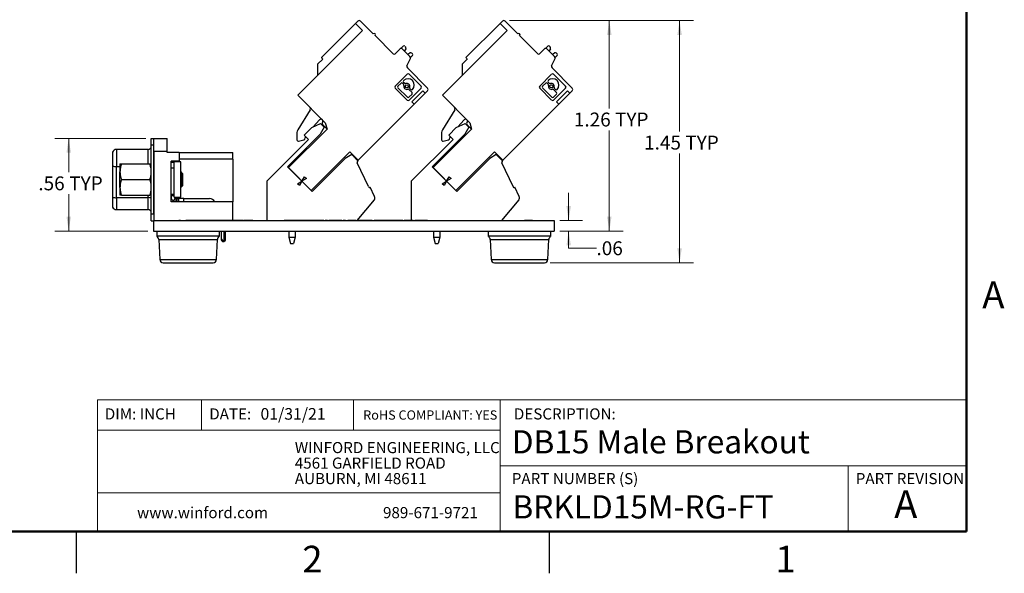
# Model space of a CAD drawing. Units: inches. Extents: x 0.1 to 16.9, y 0.1 to 10.9.
# Drawn here: x 8 to 16.8, y 0.1 to 5.1 of the extents above; entities that cross this region are included whole.
import ezdxf

# ---------------------------------------------------------------- set-up
doc = ezdxf.new("R2010")
doc.units = ezdxf.units.IN
doc.header["$MEASUREMENT"] = 0
doc.styles.add('SLDTEXTSTYLE0', font='TXT', dxfattribs={"width": 0.75})
doc.dimstyles.new('SLDDIMSTYLE1', dxfattribs={"dimtxt": 0.125, "dimasz": 0.13, "dimexe": 0, "dimexo": 0.0625, "dimgap": 0.03125, "dimtad": 0, "dimtih": 1, "dimtoh": 1, "dimlfac": 0.666667, "dimrnd": 1e-09, "dimzin": 12, "dimdsep": 46, "dimtxsty": 'SLDTEXTSTYLE0', "dimsah": 1, "dimcen": 0.09, "dimadec": 0, "dimazin": 3, "dimtfac": 1, "dimtmove": 0, "dimatfit": 0, "dimfxl": 0, "dimfrac": 2, "dimtolj": 1, "dimtzin": 12, "dimarcsym": 0})
doc.dimstyles.new('SLDDIMSTYLE2', dxfattribs={"dimtxt": 0.125, "dimasz": 0.13, "dimexe": 0, "dimexo": 0.0625, "dimgap": 0.03125, "dimtad": 0, "dimtih": 1, "dimtoh": 1, "dimlfac": 0.666667, "dimrnd": 1e-09, "dimzin": 12, "dimdsep": 46, "dimtxsty": 'SLDTEXTSTYLE0', "dimsah": 1, "dimcen": 0.09, "dimadec": 0, "dimazin": 3, "dimtfac": 1, "dimtofl": 0, "dimtmove": 0, "dimatfit": 3, "dimfxl": 0, "dimfrac": 2, "dimtolj": 1, "dimtzin": 12, "dimarcsym": 0})

# ---------------------------------------------------------------- blocks, each defined once
blk = doc.blocks.new('SW_NOTE_0')
at = {"color": 0, "linetype": 'Continuous', "lineweight": 0, "char_height": 0.1, "attachment_point": 1, "style": 'SLDTEXTSTYLE0'}
for s, insert in [('WINFORD ENGINEERING, LLC', (0, 0.1289)), ('4561 GARFIELD ROAD', (0, -0.0105)), ('AUBURN, MI 48611', (0, -0.1498))]:
    blk.add_mtext(s, dxfattribs=dict(at, insert=insert))
blk = doc.blocks.new('_D_9')
at = {"color": 8, "linetype": 'Continuous', "lineweight": 18}
for p, q in [((12.9245, 3.2964), (12.9245, 3.5464)), ((12.8441, 3.2964), (13.0495, 3.2964)), ((12.8441, 3.2027), (13.0495, 3.2027)), ((12.9245, 3.0485), (12.9245, 3.2027)), ((13.1745, 3.0485), (12.9245, 3.0485))]:
    blk.add_line(p, q, dxfattribs=at)
for points in [[(12.9245, 3.2964), (12.9445, 3.4264), (12.9045, 3.4264)], [(12.9245, 3.2027), (12.9045, 3.0727), (12.9445, 3.0727)]]:
    blk.add_solid(points, dxfattribs=at)
at = {"color": 8, "linetype": 'Continuous', "lineweight": 18, "insert": (13.1745, 3.1104), "char_height": 0.125, "attachment_point": 1, "style": 'SLDTEXTSTYLE0'}
blk.add_mtext('.06', dxfattribs=at)
blk = doc.blocks.new('_D_10')
at = {"color": 8, "linetype": 'Continuous', "lineweight": 18}
for p, q in [((12.3923, 5.0947), (13.415, 5.0947)), ((13.29, 5.0947), (13.29, 4.3052)), ((13.29, 3.2027), (13.29, 4.1067)), ((12.8441, 3.2027), (13.415, 3.2027))]:
    blk.add_line(p, q, dxfattribs=at)
for points in [[(13.29, 5.0947), (13.27, 4.9647), (13.31, 4.9647)], [(13.29, 3.2027), (13.31, 3.3327), (13.27, 3.3327)]]:
    blk.add_solid(points, dxfattribs=at)
at = {"color": 8, "linetype": 'Continuous', "lineweight": 18, "char_height": 0.125, "attachment_point": 1, "style": 'SLDTEXTSTYLE0'}
for s, insert in [('1.26', (12.9712, 4.2678)), ('TYP', (13.3413, 4.2678))]:
    blk.add_mtext(s, dxfattribs=dict(at, insert=insert))
blk = doc.blocks.new('_D_11')
at = {"color": 8, "linetype": 'Continuous', "lineweight": 18}
for p, q in [((9.1247, 4.0361), (8.3076, 4.0361)), ((8.4326, 4.0361), (8.4326, 3.7312)), ((8.4326, 3.2027), (8.4326, 3.5328)), ((9.1441, 3.2027), (8.3076, 3.2027))]:
    blk.add_line(p, q, dxfattribs=at)
for points in [[(8.4326, 4.0361), (8.4126, 3.9061), (8.4526, 3.9061)], [(8.4326, 3.2027), (8.4526, 3.3327), (8.4126, 3.3327)]]:
    blk.add_solid(points, dxfattribs=at)
at = {"color": 8, "linetype": 'Continuous', "lineweight": 18, "char_height": 0.125, "attachment_point": 1, "style": 'SLDTEXTSTYLE0'}
for s, insert in [('.56', (8.1599, 3.6939)), ('TYP', (8.4377, 3.6939))]:
    blk.add_mtext(s, dxfattribs=dict(at, insert=insert))
blk = doc.blocks.new('_D_12')
at = {"color": 8, "linetype": 'Continuous', "lineweight": 18}
for p, q in [((12.3923, 5.0947), (14.0462, 5.0947)), ((13.9212, 5.0947), (13.9212, 4.0975)), ((13.9212, 2.9177), (13.9212, 3.899)), ((12.7579, 2.9177), (14.0462, 2.9177))]:
    blk.add_line(p, q, dxfattribs=at)
for points in [[(13.9212, 5.0947), (13.9012, 4.9647), (13.9412, 4.9647)], [(13.9212, 2.9177), (13.9412, 3.0477), (13.9012, 3.0477)]]:
    blk.add_solid(points, dxfattribs=at)
at = {"color": 8, "linetype": 'Continuous', "lineweight": 18, "char_height": 0.125, "attachment_point": 1, "style": 'SLDTEXTSTYLE0'}
for s, insert in [('1.45', (13.6024, 4.0602)), ('TYP', (13.9725, 4.0602))]:
    blk.add_mtext(s, dxfattribs=dict(at, insert=insert))

msp = doc.modelspace()

# ---------------------------------------------------------------- linework, layer by layer
at = {"color": 7, "linetype": 'Continuous', "lineweight": 50}
for p, q in [((16.5, 10.5), (16.5, 0.5)), ((16.5, 0.5), (0.5, 0.5))]:
    msp.add_line(p, q, dxfattribs=at)
at = {"color": 7, "linetype": 'Continuous', "lineweight": 25}
for p, q in [((11.0097, 5.0687), (10.7027, 4.7617)), ((11.0097, 5.0687), (11.0305, 5.0895)), ((11.0097, 5.0687), (11.0723, 5.006)), ((11.1683, 4.9768), (11.0556, 5.0895)), ((12.3089, 5.0687), (12.0019, 4.7617)), ((12.3089, 5.0687), (12.3297, 5.0895)), ((12.3089, 5.0687), (12.3715, 5.006)), ((12.4675, 4.9768), (12.3548, 5.0895)), ((11.0723, 5.006), (10.4906, 4.4243)), ((11.3479, 4.7972), (11.185, 4.9601)), ((12.3715, 5.006), (11.7898, 4.4243)), ((12.6471, 4.7972), (12.4842, 4.9601)), ((11.4064, 4.839), (11.3646, 4.7972)), ((11.4178, 4.8441), (11.4375, 4.8638)), ((11.4986, 4.7718), (11.4314, 4.839)), ((11.461, 4.8407), (11.4488, 4.8216)), ((11.4542, 4.8638), (11.459, 4.859)), ((11.4787, 4.7917), (11.4978, 4.8038)), ((11.5035, 4.7628), (11.521, 4.7803)), ((11.5162, 4.8018), (11.521, 4.797)), ((12.7056, 4.839), (12.6638, 4.7972)), ((12.717, 4.8441), (12.7367, 4.8638)), ((12.7978, 4.7718), (12.7306, 4.839)), ((12.7602, 4.8407), (12.748, 4.8216)), ((12.7534, 4.8638), (12.7582, 4.859)), ((12.7779, 4.7917), (12.797, 4.8038)), ((12.8027, 4.7628), (12.8202, 4.7803)), ((12.8154, 4.8018), (12.8202, 4.797)), ((10.715, 4.7495), (10.6672, 4.7017)), ((10.6672, 4.7017), (10.6672, 4.601)), ((11.4718, 4.6878), (11.5027, 4.7532)), ((12.0142, 4.7495), (11.9664, 4.7017)), ((11.9664, 4.7017), (11.9664, 4.601)), ((12.771, 4.6878), (12.802, 4.7532)), ((11.365, 4.5054), (11.4727, 4.613)), ((11.6569, 4.4882), (11.4759, 4.6692)), ((11.4903, 4.613), (11.598, 4.5054)), ((12.6643, 4.5054), (12.7719, 4.613)), ((12.9561, 4.4882), (12.7751, 4.6692)), ((12.7895, 4.613), (12.8972, 4.5054)), ((11.4189, 4.5321), (11.3907, 4.5039)), ((11.4422, 4.5221), (11.4321, 4.5321)), ((11.4419, 4.5551), (11.4414, 4.5545)), ((11.4414, 4.5413), (11.4514, 4.5313)), ((12.7182, 4.5321), (12.6899, 4.5039)), ((12.7414, 4.5221), (12.7314, 4.5321)), ((12.7411, 4.5551), (12.7406, 4.5545)), ((12.7406, 4.5413), (12.7506, 4.5313)), ((10.4906, 4.4243), (10.7382, 4.1767)), ((11.4727, 4.3801), (11.365, 4.4878)), ((11.3907, 4.4907), (11.4756, 4.4057)), ((11.5171, 4.4472), (11.4884, 4.4759)), ((11.4888, 4.4057), (11.5171, 4.434)), ((11.598, 4.4878), (11.4903, 4.3801)), ((11.4976, 4.4851), (11.5076, 4.4751)), ((11.517, 4.365), (11.6151, 4.4632)), ((11.5208, 4.4751), (11.5213, 4.4756)), ((11.5379, 4.3442), (11.636, 4.4423)), ((11.636, 4.4423), (11.6151, 4.4632)), ((11.6569, 4.4632), (11.636, 4.4423)), ((11.7898, 4.4243), (12.0374, 4.1767)), ((12.7719, 4.3801), (12.6643, 4.4878)), ((12.6899, 4.4907), (12.7748, 4.4057)), ((12.8163, 4.4472), (12.7876, 4.4759)), ((12.788, 4.4057), (12.8163, 4.434)), ((12.8972, 4.4878), (12.7895, 4.3801)), ((12.7968, 4.4851), (12.8068, 4.4751)), ((12.8162, 4.365), (12.9144, 4.4632)), ((12.82, 4.4751), (12.8205, 4.4756)), ((12.8371, 4.3442), (12.9352, 4.4423)), ((12.9352, 4.4423), (12.9144, 4.4632)), ((12.9561, 4.4632), (12.9352, 4.4423)), ((11.5379, 4.3442), (11.0335, 3.8397)), ((11.5379, 4.3442), (11.517, 4.365)), ((12.8371, 4.3442), (12.3327, 3.8397)), ((12.8371, 4.3442), (12.8162, 4.365)), ((10.6036, 4.2919), (10.4906, 4.1113)), ((11.9028, 4.2919), (11.7898, 4.1113)), ((10.6161, 4.134), (10.6944, 4.1704)), ((10.6283, 4.1396), (10.6861, 4.2027)), ((10.7288, 4.136), (10.6944, 4.1704)), ((10.7117, 4.1615), (10.7535, 4.1197)), ((10.7382, 4.1767), (10.7535, 4.1197)), ((11.9153, 4.134), (11.9936, 4.1704)), ((11.9275, 4.1396), (11.9853, 4.2027)), ((12.028, 4.136), (11.9936, 4.1704)), ((12.0109, 4.1615), (12.0527, 4.1197)), ((12.0374, 4.1767), (12.0527, 4.1197)), ((10.3994, 3.7806), (10.6933, 4.0744)), ((10.7535, 4.1197), (10.4069, 3.7731)), ((10.4838, 4.0878), (10.4838, 4.0218)), ((10.5482, 4.066), (10.6161, 4.134)), ((10.7288, 4.136), (10.6933, 4.0744)), ((11.6986, 3.7806), (11.9925, 4.0744)), ((12.0527, 4.1197), (11.7061, 3.7731)), ((11.783, 4.0878), (11.783, 4.0218)), ((11.8474, 4.066), (11.9153, 4.134)), ((12.028, 4.136), (11.9925, 4.0744)), ((9.1747, 4.0361), (9.1983, 4.0361)), ((9.1747, 3.977), (9.1747, 4.0361)), ((9.1983, 3.977), (9.1983, 4.0361)), ((9.1983, 4.0346), (9.3164, 4.0346)), ((9.3164, 3.9165), (9.3164, 4.0346)), ((10.5871, 4.0272), (10.2115, 3.6516)), ((10.4987, 4.0104), (10.5445, 4.0227)), ((10.5871, 4.0272), (10.5482, 4.066)), ((10.5576, 4.0566), (10.5576, 4.0398)), ((11.8863, 4.0272), (11.5107, 3.6516)), ((11.7979, 4.0104), (11.8437, 4.0227)), ((11.8863, 4.0272), (11.8474, 4.066)), ((11.8568, 4.0566), (11.8568, 4.0398)), ((8.8263, 3.9124), (8.8263, 3.7876)), ((8.8617, 3.936), (8.8617, 3.7835)), ((9.1452, 3.936), (8.8617, 3.936)), ((9.1747, 3.977), (9.1983, 3.977)), ((9.1747, 3.354), (9.1747, 3.977)), ((9.1983, 3.354), (9.1983, 3.977)), ((9.3164, 3.9165), (9.1983, 3.9165)), ((9.1983, 3.9165), (9.1983, 3.2964)), ((9.3164, 3.9076), (9.3164, 3.9165)), ((9.4257, 3.9076), (9.3164, 3.9076)), ((9.4257, 3.9076), (9.4257, 3.8309)), ((9.4257, 3.9076), (9.907, 3.9076)), ((9.907, 3.8486), (9.907, 3.9076)), ((10.6121, 3.5679), (10.9587, 3.9145)), ((10.9587, 3.9145), (11.0335, 3.8397)), ((11.9113, 3.5679), (12.2579, 3.9145)), ((12.2579, 3.9145), (12.3327, 3.8397)), ((8.8934, 3.8061), (8.8934, 3.7358)), ((8.906, 3.8061), (9.1621, 3.8061)), ((9.4257, 3.8309), (9.3519, 3.8309)), ((9.3519, 3.7809), (9.3519, 3.8309)), ((9.3814, 3.8191), (9.3519, 3.8191)), ((9.3814, 3.8047), (9.3814, 3.825)), ((9.4404, 3.825), (9.3814, 3.825)), ((9.3814, 3.7718), (9.3814, 3.8047)), ((9.907, 3.8486), (9.4257, 3.8486)), ((9.4404, 3.5061), (9.4404, 3.825)), ((9.907, 3.8486), (9.907, 3.4647)), ((10.9161, 3.8552), (10.6205, 3.5595)), ((10.9754, 3.8894), (10.9161, 3.8552)), ((10.9754, 3.8894), (11.0326, 3.8322)), ((10.9927, 3.8721), (10.9969, 3.8762)), ((11.1254, 3.6017), (11.0255, 3.8158)), ((11.0312, 3.8315), (11.0325, 3.8321)), ((11.0326, 3.8322), (11.0325, 3.8321)), ((12.2153, 3.8552), (11.9197, 3.5595)), ((12.2746, 3.8894), (12.2153, 3.8552)), ((12.2746, 3.8894), (12.3318, 3.8322)), ((12.292, 3.8721), (12.2961, 3.8762)), ((12.4246, 3.6017), (12.3247, 3.8158)), ((12.3305, 3.8315), (12.3317, 3.8321)), ((12.3318, 3.8322), (12.3317, 3.8321)), ((8.8263, 3.7876), (8.8263, 3.5065)), ((8.8617, 3.5024), (8.8617, 3.7835)), ((8.8934, 3.5952), (8.8934, 3.7358)), ((9.3519, 3.7718), (9.3519, 3.7809)), ((9.3519, 3.7718), (9.3814, 3.7718)), ((9.3519, 3.5356), (9.3519, 3.7718)), ((9.3814, 3.5356), (9.3814, 3.7718)), ((9.4559, 3.7214), (9.4409, 3.7365)), ((9.4559, 3.7214), (9.4559, 3.6096)), ((10.6205, 3.5595), (10.3994, 3.7806)), ((10.4069, 3.7731), (10.6121, 3.5679)), ((11.9197, 3.5595), (11.6986, 3.7806)), ((11.7061, 3.7731), (11.9113, 3.5679)), ((8.906, 3.6655), (9.1621, 3.6655)), ((10.2115, 3.6516), (10.2115, 3.2964)), ((10.4889, 3.6285), (10.5286, 3.6514)), ((10.5057, 3.6117), (10.4889, 3.6285)), ((10.5286, 3.6514), (10.5057, 3.6117)), ((10.5286, 3.6514), (10.5515, 3.6911)), ((10.5683, 3.6743), (10.5286, 3.6514)), ((10.5515, 3.6911), (10.5683, 3.6743)), ((11.5107, 3.6516), (11.5107, 3.2964)), ((11.7881, 3.6285), (11.8278, 3.6514)), ((11.8049, 3.6117), (11.7881, 3.6285)), ((11.8278, 3.6514), (11.8049, 3.6117)), ((11.8278, 3.6514), (11.8507, 3.6911)), ((11.8675, 3.6743), (11.8278, 3.6514)), ((11.8507, 3.6911), (11.8675, 3.6743)), ((8.8934, 3.5952), (8.8934, 3.5249)), ((9.4404, 3.5941), (9.4429, 3.5966)), ((9.4453, 3.6001), (9.4487, 3.6059)), ((9.4481, 3.6059), (9.4522, 3.6059)), ((9.4522, 3.6059), (9.4559, 3.6096)), ((9.4522, 3.6062), (9.4522, 3.6059)), ((11.1411, 3.596), (11.1427, 3.5967)), ((11.1815, 3.5136), (11.1427, 3.5967)), ((12.4403, 3.596), (12.4419, 3.5967)), ((12.4807, 3.5136), (12.4419, 3.5967)), ((8.8263, 3.5065), (8.8263, 3.4187)), ((9.1452, 3.5024), (8.8617, 3.5024)), ((8.8617, 3.5024), (8.8617, 3.395)), ((8.906, 3.5249), (9.1621, 3.5249)), ((9.1452, 3.395), (9.1452, 3.5024)), ((9.3519, 3.5356), (9.3814, 3.5356)), ((9.3519, 3.4647), (9.3519, 3.5356)), ((9.3814, 3.5179), (9.3519, 3.5179)), ((9.907, 3.4647), (9.3519, 3.4647)), ((9.374, 3.472), (9.3897, 3.497)), ((9.3814, 3.5356), (9.3814, 3.5355)), ((9.3814, 3.5061), (9.3814, 3.5355)), ((9.3814, 3.5061), (9.4404, 3.5061)), ((9.3969, 3.4944), (9.3932, 3.4651)), ((9.4088, 3.4943), (9.3991, 3.4943)), ((9.4051, 3.4647), (9.4088, 3.4943)), ((9.4088, 3.4943), (9.4198, 3.4943)), ((9.4198, 3.4943), (9.4198, 3.4647)), ((9.467, 3.4943), (9.4198, 3.4943)), ((9.467, 3.4647), (9.467, 3.4943)), ((9.467, 3.4943), (9.6973, 3.4943)), ((9.907, 3.2979), (9.907, 3.4647)), ((11.1773, 3.4821), (11.0215, 3.2964)), ((12.4765, 3.4821), (12.3207, 3.2964)), ((8.8617, 3.395), (9.1452, 3.395)), ((9.1983, 3.354), (9.1747, 3.354)), ((9.1747, 3.2949), (9.1747, 3.354)), ((9.1747, 3.2949), (9.1941, 3.2949)), ((9.1941, 3.2964), (9.1941, 3.2027)), ((9.1941, 3.2964), (12.7941, 3.2964)), ((9.3344, 3.2979), (9.3344, 3.2964)), ((9.3344, 3.2979), (9.3892, 3.2979)), ((9.3892, 3.2979), (9.3892, 3.2964)), ((9.3892, 3.2979), (9.4211, 3.2979)), ((9.4211, 3.2979), (9.4211, 3.2964)), ((9.4371, 3.2979), (9.4211, 3.2979)), ((9.4371, 3.2979), (9.4371, 3.2964)), ((9.4371, 3.2979), (9.4532, 3.2979)), ((9.4532, 3.2979), (9.4532, 3.2964)), ((9.4532, 3.2979), (9.485, 3.2979)), ((9.485, 3.2979), (9.485, 3.2964)), ((9.5017, 3.2979), (9.485, 3.2979)), ((9.5017, 3.2979), (9.5017, 3.2964)), ((9.5017, 3.2979), (9.5041, 3.2979)), ((9.5041, 3.2979), (9.5041, 3.2964)), ((9.9977, 3.2979), (9.5041, 3.2979)), ((9.9977, 3.2979), (9.9977, 3.2964)), ((9.9977, 3.2979), (10.0001, 3.2979)), ((10.0001, 3.2979), (10.0001, 3.2964)), ((10.002, 3.2979), (10.0018, 3.2979)), ((10.002, 3.2979), (10.002, 3.2964)), ((10.0027, 3.2979), (10.002, 3.2979)), ((10.0027, 3.2979), (10.0027, 3.2964)), ((10.0231, 3.2979), (10.0027, 3.2979)), ((10.0231, 3.2979), (10.0231, 3.2964)), ((10.0464, 3.2979), (10.0231, 3.2979)), ((10.0464, 3.2979), (10.0464, 3.2964)), ((10.0669, 3.2979), (10.0464, 3.2979)), ((10.0669, 3.2979), (10.0669, 3.2964)), ((10.0676, 3.2979), (10.0669, 3.2979)), ((10.0676, 3.2979), (10.0676, 3.2964)), ((10.0885, 3.2979), (10.0676, 3.2979)), ((10.0885, 3.2979), (10.0885, 3.2964)), ((10.3671, 3.2979), (10.3671, 3.2964)), ((10.3925, 3.2979), (10.3671, 3.2979)), ((10.3925, 3.2979), (10.3925, 3.2964)), ((10.4129, 3.2979), (10.3925, 3.2979)), ((10.4129, 3.2979), (10.4129, 3.2964)), ((10.4264, 3.2979), (10.4129, 3.2979)), ((10.4264, 3.2979), (10.4264, 3.2964)), ((10.4402, 3.2979), (10.4264, 3.2979)), ((10.4402, 3.2979), (10.4402, 3.2964)), ((10.4604, 3.2979), (10.4402, 3.2979)), ((10.4604, 3.2979), (10.4604, 3.2964)), ((10.4857, 3.2979), (10.4604, 3.2979)), ((10.4857, 3.2979), (10.4857, 3.2964)), ((10.4871, 3.2979), (10.4871, 3.2964)), ((10.5124, 3.2979), (10.4871, 3.2979)), ((10.5124, 3.2979), (10.5124, 3.2964)), ((10.5329, 3.2979), (10.5124, 3.2979)), ((10.5329, 3.2979), (10.5329, 3.2964)), ((10.5464, 3.2979), (10.5329, 3.2979)), ((10.5464, 3.2979), (10.5464, 3.2964)), ((10.5602, 3.2979), (10.5464, 3.2979)), ((10.5602, 3.2979), (10.5602, 3.2964)), ((10.5804, 3.2979), (10.5602, 3.2979)), ((10.5804, 3.2979), (10.5804, 3.2964)), ((10.6057, 3.2979), (10.5804, 3.2979)), ((10.6057, 3.2979), (10.6057, 3.2964)), ((10.6071, 3.2979), (10.6071, 3.2964)), ((10.6324, 3.2979), (10.6071, 3.2979)), ((10.6324, 3.2979), (10.6324, 3.2964)), ((10.6529, 3.2979), (10.6324, 3.2979)), ((10.6529, 3.2979), (10.6529, 3.2964)), ((10.6663, 3.2979), (10.6529, 3.2979)), ((10.6663, 3.2979), (10.6663, 3.2964)), ((10.6802, 3.2979), (10.6663, 3.2979)), ((10.6802, 3.2979), (10.6802, 3.2964)), ((10.7004, 3.2979), (10.6802, 3.2979)), ((10.7004, 3.2979), (10.7004, 3.2964)), ((10.7256, 3.2979), (10.7004, 3.2979)), ((10.7256, 3.2979), (10.7256, 3.2964)), ((10.7591, 3.2979), (10.7382, 3.2979)), ((10.7382, 3.2979), (10.7382, 3.2964)), ((10.7591, 3.2979), (10.7591, 3.2964)), ((10.7689, 3.2979), (10.7689, 3.2964)), ((10.7942, 3.2979), (10.7689, 3.2979)), ((10.7942, 3.2979), (10.7942, 3.2964)), ((10.8147, 3.2979), (10.7942, 3.2979)), ((10.8147, 3.2979), (10.8147, 3.2964)), ((10.8282, 3.2979), (10.8147, 3.2979)), ((10.8282, 3.2979), (10.8282, 3.2964)), ((10.842, 3.2979), (10.8282, 3.2979)), ((10.842, 3.2979), (10.842, 3.2964)), ((10.8622, 3.2979), (10.842, 3.2979)), ((10.8622, 3.2979), (10.8622, 3.2964)), ((10.8874, 3.2979), (10.8622, 3.2979)), ((10.8874, 3.2979), (10.8874, 3.2964)), ((10.9209, 3.2979), (10.9, 3.2979)), ((10.9, 3.2979), (10.9, 3.2964)), ((10.9209, 3.2979), (10.9209, 3.2964)), ((10.9418, 3.2979), (10.9418, 3.2964)), ((10.9628, 3.2979), (10.9418, 3.2979)), ((10.9628, 3.2979), (10.9628, 3.2964)), ((10.9787, 3.2979), (10.9787, 3.2964)), ((10.9907, 3.2979), (10.9907, 3.2964)), ((11.0116, 3.2979), (10.9907, 3.2979)), ((11.0116, 3.2979), (11.0116, 3.2964)), ((11.0255, 3.2979), (11.0255, 3.2964)), ((11.0367, 3.2979), (11.0255, 3.2979)), ((11.0367, 3.2979), (11.0367, 3.2964)), ((11.0576, 3.2979), (11.0367, 3.2979)), ((11.0576, 3.2979), (11.0576, 3.2964)), ((11.073, 3.2979), (11.0576, 3.2979)), ((11.073, 3.2979), (11.073, 3.2964)), ((11.0765, 3.2979), (11.0735, 3.2979)), ((11.0765, 3.2979), (11.0765, 3.2964)), ((11.0785, 3.2979), (11.0765, 3.2979)), ((11.0785, 3.2979), (11.0785, 3.2964)), ((11.1191, 3.2979), (11.1191, 3.2964)), ((11.1594, 3.2979), (11.1594, 3.2964)), ((11.1762, 3.2979), (11.1762, 3.2964)), ((11.1971, 3.2979), (11.1762, 3.2979)), ((11.1971, 3.2979), (11.1971, 3.2964)), ((11.2106, 3.2979), (11.2106, 3.2964)), ((11.2201, 3.2979), (11.2201, 3.2964)), ((11.225, 3.2979), (11.2201, 3.2979)), ((11.225, 3.2979), (11.225, 3.2964)), ((11.2292, 3.2979), (11.2292, 3.2964)), ((11.2603, 3.2979), (11.2603, 3.2964)), ((11.2836, 3.2979), (11.2836, 3.2964)), ((11.3045, 3.2979), (11.2836, 3.2979)), ((11.3045, 3.2979), (11.3045, 3.2964)), ((11.3268, 3.2979), (11.32, 3.2979)), ((11.32, 3.2979), (11.32, 3.2964)), ((11.3268, 3.2979), (11.3268, 3.2964)), ((11.3478, 3.2979), (11.3268, 3.2979)), ((11.3478, 3.2979), (11.3478, 3.2964)), ((11.361, 3.2979), (11.3478, 3.2979)), ((11.3631, 3.2979), (11.3631, 3.2964)), ((11.4, 3.2979), (11.4, 3.2964)), ((11.4065, 3.2979), (11.4021, 3.2979)), ((11.4356, 3.2979), (11.4356, 3.2964)), ((11.4468, 3.2979), (11.4468, 3.2964)), ((11.4873, 3.2979), (11.4873, 3.2964)), ((11.5277, 3.2979), (11.5277, 3.2964)), ((11.5417, 3.2979), (11.5417, 3.2964)), ((11.5626, 3.2979), (11.5417, 3.2979)), ((11.5626, 3.2979), (11.5626, 3.2964)), ((11.5783, 3.2979), (11.5783, 3.2964)), ((11.61, 3.2979), (11.5891, 3.2979)), ((11.5891, 3.2979), (11.5891, 3.2964)), ((11.61, 3.2979), (11.61, 3.2964)), ((11.6255, 3.2979), (11.6255, 3.2964)), ((11.6344, 3.2979), (11.6344, 3.2964)), ((11.6365, 3.2979), (11.6365, 3.2964)), ((11.6574, 3.2979), (11.6365, 3.2979)), ((11.6574, 3.2979), (11.6574, 3.2964)), ((12.5254, 3.2979), (12.5254, 3.2964)), ((12.5261, 3.2979), (12.5254, 3.2979)), ((12.5282, 3.2979), (12.5282, 3.2964)), ((12.5398, 3.2979), (12.5398, 3.2964)), ((12.5644, 3.2979), (12.5644, 3.2964)), ((12.5993, 3.2979), (12.5993, 3.2964)), ((12.6007, 3.2979), (12.6007, 3.2964)), ((12.6035, 3.2979), (12.6028, 3.2979)), ((12.6035, 3.2979), (12.6035, 3.2964)), ((12.7941, 3.2964), (12.7941, 3.2027)), ((9.1941, 3.2027), (12.7941, 3.2027)), ((9.2241, 3.2027), (9.2241, 3.1559)), ((9.7866, 3.1559), (9.7866, 3.2027)), ((9.803, 3.2027), (9.803, 3.1339)), ((9.8426, 3.1234), (9.8426, 3.2027)), ((10.4096, 3.2027), (10.4096, 3.1488)), ((10.4687, 3.2027), (10.4687, 3.1488)), ((11.7088, 3.2027), (11.7088, 3.1488)), ((11.7679, 3.2027), (11.7679, 3.1488)), ((12.2016, 3.2027), (12.2016, 3.1559)), ((12.7641, 3.1559), (12.7641, 3.2027)), ((9.7866, 3.1559), (9.2241, 3.1559)), ((9.2426, 3.1252), (9.2504, 2.9464)), ((9.7603, 2.9464), (9.7682, 3.1252)), ((9.803, 3.1339), (9.8144, 3.1171)), ((9.803, 3.1339), (9.803, 3.1234)), ((9.803, 3.1234), (9.8096, 3.1138)), ((9.8144, 3.1171), (9.8096, 3.1138)), ((9.8193, 3.1145), (9.8255, 3.1145)), ((9.8193, 3.1145), (9.8193, 3.1086)), ((9.8193, 3.1086), (9.8255, 3.1086)), ((9.8255, 3.1145), (9.8255, 3.1086)), ((9.8255, 3.1145), (9.8366, 3.1145)), ((10.4096, 3.1488), (10.4687, 3.1488)), ((10.4096, 3.1488), (10.4254, 3.0897)), ((10.4687, 3.1488), (10.4528, 3.0897)), ((11.7088, 3.1488), (11.7679, 3.1488)), ((11.7088, 3.1488), (11.7246, 3.0897)), ((11.7679, 3.1488), (11.752, 3.0897)), ((12.7641, 3.1559), (12.2016, 3.1559)), ((12.2201, 3.1252), (12.2279, 2.9464)), ((12.7378, 2.9464), (12.7457, 3.1252)), ((10.4254, 3.0897), (10.4528, 3.0897)), ((11.7246, 3.0897), (11.752, 3.0897)), ((9.2804, 2.9177), (9.5889, 2.9177)), ((9.5889, 2.9177), (9.7304, 2.9177)), ((12.2579, 2.9177), (12.5465, 2.9177)), ((12.5465, 2.9177), (12.7079, 2.9177)), ((8.5, 0.5), (8.5, 0.125)), ((12.75, 0.5), (12.75, 0.125))]:
    msp.add_line(p, q, dxfattribs=at)
at = {"color": 8, "linetype": 'Continuous', "lineweight": 25}
for p, q in [((9.1452, 3.8061), (9.1452, 3.936)), ((8.8617, 3.7835), (8.8934, 3.7835)), ((9.1452, 3.5024), (9.1452, 3.5249)), ((9.8255, 3.2027), (9.8255, 3.1145)), ((9.2426, 3.1252), (9.6029, 3.1252)), ((9.6029, 3.1252), (9.7682, 3.1252)), ((12.2201, 3.1252), (12.5572, 3.1252)), ((12.5572, 3.1252), (12.7457, 3.1252)), ((9.2504, 2.9464), (9.6, 2.9464)), ((9.6, 2.9464), (9.7603, 2.9464)), ((12.2279, 2.9464), (12.555, 2.9464)), ((12.555, 2.9464), (12.7378, 2.9464))]:
    msp.add_line(p, q, dxfattribs=at)
at = {"color": 7, "linetype": 'Continuous', "lineweight": 18}
for p, q in [((16.5, 1.6859), (8.6913, 1.6859)), ((8.6913, 1.6859), (8.6913, 0.5)), ((9.6273, 1.6859), (9.6273, 1.4129)), ((10.9923, 1.6859), (10.9923, 1.4129)), ((12.3107, 1.0913), (12.3107, 1.6859)), ((12.3107, 1.4129), (8.6913, 1.4129)), ((12.3107, 1.0913), (16.5, 1.0913)), ((12.3107, 1.0913), (12.3107, 0.5)), ((15.4366, 1.0913), (15.4366, 0.5)), ((12.3107, 0.848), (8.6913, 0.848))]:
    msp.add_line(p, q, dxfattribs=at)
at = {"color": 7, "linetype": 'Continuous', "lineweight": 25, "flags": 128}
for points in [[(10.7027, 4.7617), (10.7035, 4.761), (10.7058, 4.7586), (10.7097, 4.7548), (10.715, 4.7495)], [(12.0019, 4.7617), (12.0027, 4.761), (12.005, 4.7586), (12.0089, 4.7548), (12.0142, 4.7495)]]:
    msp.add_lwpolyline(points, dxfattribs=at)
at = {"color": 7, "linetype": 'Continuous', "lineweight": 25}
for centre in [(11.4699, 4.5036), (12.7691, 4.5036)]:
    msp.add_circle(centre, 0.0135, dxfattribs=at)
for centre, radius, start, end in [((11.0431, 5.077), 0.0177, 45, 135), ((12.3423, 5.077), 0.0177, 45, 135), ((11.1767, 4.9684), 0.0118, 315, 135), ((12.4759, 4.9684), 0.0118, 315, 135), ((11.4458, 4.8555), 0.0118, 45, 135), ((12.745, 4.8555), 0.0118, 45, 135), ((11.3562, 4.8056), 0.0118, 225, 315), ((11.4189, 4.8265), 0.0177, 45, 135), ((11.4485, 4.8486), 0.0148, 327.5, 45), ((11.5058, 4.7914), 0.0148, 45, 122.5), ((11.5126, 4.7887), 0.0118, 315, 45), ((12.6555, 4.8056), 0.0118, 225, 315), ((12.7181, 4.8265), 0.0177, 45, 135), ((12.7477, 4.8486), 0.0148, 327.5, 45), ((12.805, 4.7914), 0.0148, 45, 122.5), ((12.8118, 4.7887), 0.0118, 315, 45), ((11.4861, 4.7593), 0.0177, 340, 45), ((12.7853, 4.7593), 0.0177, 340, 45), ((11.4885, 4.6817), 0.0177, 160, 225), ((11.4815, 4.6042), 0.0124, 45, 135), ((12.7877, 4.6817), 0.0177, 160, 225), ((12.7807, 4.6042), 0.0124, 45, 135), ((11.4255, 4.5255), 0.00934, 45, 135), ((11.448, 4.5479), 0.00934, 135, 225), ((11.4816, 4.5153), 0.0562, 315, 135), ((11.4356, 4.5155), 0.00934, 340.88492, 45), ((11.4699, 4.5036), 0.027, 160.88492, 289.11508), ((11.458, 4.5379), 0.00934, 225, 289.11508), ((11.4699, 4.5036), 0.027, 340.88492, 109.11508), ((12.7248, 4.5255), 0.00934, 45, 135), ((12.7472, 4.5479), 0.00934, 135, 225), ((12.7808, 4.5153), 0.0562, 315, 135), ((12.7348, 4.5155), 0.00934, 340.88492, 45), ((12.7691, 4.5036), 0.027, 160.88492, 289.11508), ((12.7572, 4.5379), 0.00934, 225, 289.11508), ((12.7691, 4.5036), 0.027, 340.88492, 109.11508), ((11.3739, 4.4966), 0.0124, 135, 225), ((11.3973, 4.4973), 0.00934, 135, 225), ((11.4818, 4.4693), 0.00934, 45, 109.11508), ((11.5042, 4.4917), 0.00934, 160.88492, 225), ((11.5142, 4.4817), 0.00934, 225, 315), ((11.5105, 4.4406), 0.00934, 315, 45), ((11.5892, 4.4966), 0.0124, 315, 45), ((11.6444, 4.4757), 0.0177, 315, 45), ((12.6731, 4.4966), 0.0124, 135, 225), ((12.6965, 4.4973), 0.00934, 135, 225), ((12.781, 4.4693), 0.00934, 45, 109.11508), ((12.8034, 4.4917), 0.00934, 160.88492, 225), ((12.8134, 4.4817), 0.00934, 225, 315), ((12.8097, 4.4406), 0.00934, 315, 45), ((12.8884, 4.4966), 0.0124, 315, 45), ((12.9436, 4.4757), 0.0177, 315, 45), ((11.4815, 4.3889), 0.0124, 225, 315), ((11.4822, 4.4123), 0.00934, 225, 315), ((12.7807, 4.3889), 0.0124, 225, 315), ((12.7814, 4.4123), 0.00934, 225, 315), ((10.5886, 4.3013), 0.0177, 327.95, 45), ((11.8878, 4.3013), 0.0177, 327.95, 45), ((10.6991, 4.1907), 0.0177, 45, 137.5), ((10.72, 4.1698), 0.0118, 135, 225), ((10.6991, 4.1907), 0.0177, 315, 45), ((11.9984, 4.1907), 0.0177, 45, 137.5), ((12.0192, 4.1698), 0.0118, 135, 225), ((11.9984, 4.1907), 0.0177, 315, 45), ((10.5281, 4.0878), 0.0443, 147.95, 180), ((11.8273, 4.0878), 0.0443, 147.95, 180), ((10.4956, 4.0218), 0.0118, 180, 285), ((10.5399, 4.0398), 0.0177, 285, 360), ((11.7948, 4.0218), 0.0118, 180, 285), ((11.8391, 4.0398), 0.0177, 285, 360), ((8.8617, 3.8976), 0.0384, 90, 157.38013), ((9.1452, 3.9655), 0.0295, 270, 0), ((11.0362, 3.8208), 0.0118, 115, 205), ((12.3354, 3.8208), 0.0118, 115, 205), ((8.857, 3.8977), 0.1143, 254.4203, 272.37238), ((11.1361, 3.6067), 0.0118, 205, 295), ((12.4353, 3.6067), 0.0118, 205, 295), ((8.857, 3.6166), 0.1143, 254.42048, 272.37211), ((9.1523, 3.456), 0.0469, 61.522, 98.77678), ((9.3991, 3.512), 0.0472, 180, 237.86219), ((9.3991, 3.512), 0.0177, 199.47122, 237.86219), ((9.6973, 3.4411), 0.0531, 26.3878, 90), ((11.1547, 3.5011), 0.0295, 320, 25), ((12.4539, 3.5011), 0.0295, 320, 25), ((8.8617, 3.4334), 0.0384, 202.61986, 270.00001), ((9.1452, 3.3655), 0.0295, 0, 90), ((9.2051, 3.1235), 0.0375, 2.5, 59.57078), ((9.8056, 3.1235), 0.0375, 120.42922, 177.5), ((9.8193, 3.1204), 0.0118, 214.2157, 270), ((12.1826, 3.1235), 0.0375, 2.5, 59.57078), ((12.7831, 3.1235), 0.0375, 120.42922, 177.5), ((9.2804, 2.9477), 0.03, 182.5, 270), ((9.7304, 2.9477), 0.03, 270, 357.5), ((12.2579, 2.9477), 0.03, 182.5, 270), ((12.7079, 2.9477), 0.03, 270, 357.5)]:
    msp.add_arc(centre, radius, start, end, dxfattribs=at)
for points, knots in [([(8.906, 3.8061), (8.9025, 3.7947), (8.8954, 3.7717), (8.8941, 3.7478), (8.8934, 3.7358)], [0, 0, 0, 0, 0.495455, 1, 1, 1, 1]), ([(8.8934, 3.8061), (8.8935, 3.8061), (8.8936, 3.8061), (8.8963, 3.8061), (8.9028, 3.8061), (8.906, 3.8061)], [0, 0, 0, 0, 0.069994, 0.530724, 1, 1, 1, 1]), ([(9.1747, 3.7358), (9.1747, 3.7375), (9.1746, 3.7501), (9.1718, 3.7739), (9.1654, 3.7953), (9.1621, 3.8061)], [0, 0, 0, 0, 0.069996, 0.530726, 1, 1, 1, 1]), ([(9.1621, 3.8061), (9.1656, 3.8061), (9.1727, 3.8061), (9.174, 3.8061), (9.1747, 3.8061)], [0, 0, 0, 0, 0.49546, 1, 1, 1, 1]), ([(8.8934, 3.7358), (8.8935, 3.7342), (8.8936, 3.7215), (8.8963, 3.6977), (8.9028, 3.6763), (8.906, 3.6655)], [0, 0, 0, 0, 0.069994, 0.530731, 1, 1, 1, 1]), ([(9.1621, 3.6655), (9.1656, 3.6769), (9.1727, 3.7), (9.174, 3.7238), (9.1747, 3.7358)], [0, 0, 0, 0, 0.49545, 1, 1, 1, 1]), ([(9.4407, 3.7363), (9.4407, 3.7364), (9.4412, 3.7373), (9.4422, 3.7312), (9.4433, 3.7185), (9.4447, 3.6991), (9.4461, 3.6769), (9.4472, 3.6541), (9.4486, 3.6336), (9.45, 3.6177), (9.451, 3.6082), (9.4518, 3.6068), (9.4522, 3.6062)], [0, 0, 0, 0, 0.010055, 0.130647, 0.251294, 0.36827, 0.48216, 0.596104, 0.706706, 0.813902, 0.921141, 1, 1, 1, 1]), ([(8.906, 3.6655), (8.9032, 3.6564), (8.8977, 3.6382), (8.8939, 3.6145), (8.8936, 3.6001), (8.8934, 3.5952)], [0, 0, 0, 0, 0.394604, 0.793274, 1, 1, 1, 1]), ([(9.1747, 3.5952), (9.1746, 3.6004), (9.1742, 3.6148), (9.1704, 3.6385), (9.1649, 3.6565), (9.1621, 3.6655)], [0, 0, 0, 0, 0.218252, 0.606812, 1, 1, 1, 1]), ([(9.4522, 3.6062), (9.4518, 3.6067), (9.4507, 3.6083), (9.449, 3.617), (9.4466, 3.6349), (9.4441, 3.6574), (9.4423, 3.6786), (9.441, 3.6895), (9.4404, 3.6938)], [0, 0, 0, 0, 0.083293, 0.278133, 0.479325, 0.680518, 0.875353, 1, 1, 1, 1]), ([(9.4481, 3.6069), (9.4476, 3.6069), (9.4462, 3.6069), (9.4443, 3.6173), (9.4422, 3.6322), (9.4409, 3.6444), (9.4404, 3.649)], [0, 0, 0, 0, 0.207772, 0.506928, 0.815835, 1, 1, 1, 1]), ([(8.8934, 3.5952), (8.8939, 3.5855), (8.8948, 3.566), (8.9004, 3.5426), (8.9047, 3.529), (8.906, 3.5249)], [0, 0, 0, 0, 0.407256, 0.821091, 1, 1, 1, 1]), ([(9.1621, 3.5249), (9.1635, 3.5293), (9.1679, 3.543), (9.1733, 3.5664), (9.1742, 3.5855), (9.1747, 3.5952)], [0, 0, 0, 0, 0.193658, 0.594088, 1, 1, 1, 1]), ([(9.445, 3.6003), (9.4445, 3.5992), (9.4429, 3.5958), (9.4415, 3.5958), (9.4404, 3.5958)], [0, 0, 0, 0, 0.3142853, 1, 1, 1, 1]), ([(8.906, 3.5249), (8.9025, 3.5249), (8.8954, 3.5249), (8.8941, 3.5249), (8.8934, 3.5249)], [0, 0, 0, 0, 0.49546, 1, 1, 1, 1]), ([(9.1747, 3.5249), (9.1747, 3.5249), (9.1746, 3.5249), (9.1718, 3.5249), (9.1654, 3.5249), (9.1621, 3.5249)], [0, 0, 0, 0, 0.069994, 0.530724, 1, 1, 1, 1]), ([(9.3932, 3.4651), (9.3931, 3.4651), (9.3929, 3.4651), (9.3914, 3.4653), (9.3883, 3.4659), (9.3827, 3.4675), (9.3775, 3.4698), (9.3745, 3.4717), (9.374, 3.472)], [0, 0, 0, 0, 0.095074, 0.189719, 0.344954, 0.58778, 0.929631, 1, 1, 1, 1]), ([(9.3897, 3.497), (9.3902, 3.4967), (9.3912, 3.4961), (9.3929, 3.4954), (9.3947, 3.4948), (9.3965, 3.4944), (9.3967, 3.4944), (9.3969, 3.4944)], [0, 0, 0, 0, 0.113096, 0.225593, 0.395759, 0.648154, 1, 1, 1, 1]), ([(9.3991, 3.4943), (9.3984, 3.4943), (9.3972, 3.4943), (9.397, 3.4944), (9.3969, 3.4944)], [0, 0, 0, 0, 0.53609, 1, 1, 1, 1]), ([(10.9787, 3.2979), (10.9771, 3.2979), (10.9739, 3.2979), (10.9697, 3.2979), (10.9663, 3.2979), (10.9635, 3.2979), (10.9629, 3.2979), (10.9628, 3.2979), (10.9628, 3.2979)], [0, 0, 0, 0, 0.1249554, 0.2497708, 0.374704, 0.4996024, 0.7495358, 1, 1, 1, 1]), ([(10.9907, 3.2979), (10.9908, 3.2979), (10.991, 3.2979), (10.9886, 3.2979), (10.9861, 3.2979), (10.9826, 3.2979), (10.98, 3.2979), (10.9787, 3.2979)], [0, 0, 0, 0, 0.500619, 0.625485, 0.750333, 0.875079, 1, 1, 1, 1]), ([(11.1191, 3.2979), (11.1173, 3.2979), (11.1137, 3.2979), (11.1085, 3.2979), (11.1034, 3.2979), (11.0993, 3.2979), (11.0961, 3.2979), (11.0939, 3.2979), (11.0918, 3.2979), (11.0899, 3.2979), (11.0881, 3.2979), (11.0864, 3.2979), (11.0849, 3.2979), (11.0836, 3.2979), (11.0824, 3.2979), (11.0814, 3.2979), (11.0805, 3.2979), (11.0798, 3.2979), (11.0792, 3.2979), (11.0788, 3.2979), (11.0786, 3.2979), (11.0786, 3.2979), (11.0785, 3.2979)], [0.0000107, 0.0000107, 0.0000107, 0.0000107, 0.0805423, 0.1605116, 0.240687, 0.3221684, 0.3631719, 0.4032091, 0.442755, 0.481727, 0.5208866, 0.5602122, 0.5995212, 0.639706, 0.6805303, 0.7223883, 0.7650124, 0.8088933, 0.8541389, 0.9009825, 0.9495617, 1, 1, 1, 1]), ([(11.1594, 3.2979), (11.1589, 3.2979), (11.1577, 3.2979), (11.1469, 3.2979), (11.1334, 3.2979), (11.1238, 3.2979), (11.1191, 3.2979)], [0, 0, 0, 0, 0.279919, 0.559356, 0.779531, 1, 1, 1, 1]), ([(11.2106, 3.2979), (11.2099, 3.2979), (11.2086, 3.2979), (11.2067, 3.2979), (11.205, 3.2979), (11.2034, 3.2979), (11.2019, 3.2979), (11.2007, 3.2979), (11.1996, 3.2979), (11.1989, 3.2979), (11.1984, 3.2979), (11.198, 3.2979), (11.1977, 3.2979), (11.1975, 3.2979), (11.1973, 3.2979), (11.1972, 3.2979), (11.1971, 3.2979), (11.1971, 3.2979), (11.1971, 3.2979)], [0.000017, 0.000017, 0.000017, 0.000017, 0.0470512, 0.0915959, 0.1347888, 0.178167, 0.2238291, 0.2758806, 0.3357122, 0.4047917, 0.4461607, 0.4962562, 0.5561473, 0.6259891, 0.7047944, 0.7936379, 0.892036, 1, 1, 1, 1]), ([(11.2201, 3.2979), (11.2185, 3.2979), (11.2155, 3.2979), (11.2121, 3.2979), (11.2106, 3.2979)], [0, 0, 0, 0, 0.5604158, 1, 1, 1, 1]), ([(11.2181, 3.2979), (11.2178, 3.2979), (11.215, 3.2979), (11.2145, 3.2979), (11.214, 3.2979)], [0, 0, 0, 0, 0.084486, 1, 1, 1, 1]), ([(11.2603, 3.2979), (11.2549, 3.2979), (11.2441, 3.2979), (11.2341, 3.2979), (11.2297, 3.2979), (11.2294, 3.2979), (11.2292, 3.2979)], [0, 0, 0, 0, 0.277879, 0.557605, 0.778586, 1, 1, 1, 1]), ([(11.2836, 3.2979), (11.2801, 3.2979), (11.2738, 3.2979), (11.2645, 3.2979), (11.2603, 3.2979)], [0, 0, 0, 0, 0.5588907, 1, 1, 1, 1]), ([(11.3179, 3.2979), (11.3136, 3.2979), (11.3081, 3.2979), (11.3052, 3.2979), (11.3045, 3.2979)], [0, 0, 0, 0, 0.775277, 1, 1, 1, 1]), ([(11.4, 3.2979), (11.3942, 3.2979), (11.3824, 3.2979), (11.3697, 3.2979), (11.3638, 3.2979), (11.3634, 3.2979), (11.3631, 3.2979)], [0, 0, 0, 0, 0.279702, 0.55851, 0.778948, 1, 1, 1, 1]), ([(11.4356, 3.2979), (11.4343, 3.2979), (11.4317, 3.2979), (11.4223, 3.2979), (11.411, 3.2979), (11.4037, 3.2979), (11.4, 3.2979)], [0, 0, 0, 0, 0.280224, 0.559156, 0.779386, 1, 1, 1, 1]), ([(11.4873, 3.2979), (11.4812, 3.2979), (11.4688, 3.2979), (11.4544, 3.2979), (11.4476, 3.2979), (11.4471, 3.2979), (11.4468, 3.2979)], [0, 0, 0, 0, 0.2801408, 0.5588875, 0.7790707, 1, 1, 1, 1]), ([(11.5277, 3.2979), (11.5277, 3.2979), (11.5276, 3.2979), (11.5271, 3.2979), (11.5262, 3.2979), (11.5249, 3.2979), (11.5233, 3.2979), (11.5213, 3.2979), (11.519, 3.2979), (11.5163, 3.2979), (11.5133, 3.2979), (11.5102, 3.2979), (11.5068, 3.2979), (11.5033, 3.2979), (11.4996, 3.2979), (11.4956, 3.2979), (11.4916, 3.2979), (11.4888, 3.2979), (11.4873, 3.2979)], [0, 0, 0, 0, 0.067769, 0.132665, 0.195844, 0.257954, 0.318876, 0.379843, 0.441369, 0.504123, 0.566581, 0.627629, 0.687774, 0.747754, 0.808695, 0.870309, 0.933914, 1, 1, 1, 1]), ([(11.5783, 3.2979), (11.5768, 3.2979), (11.5739, 3.2979), (11.5698, 3.2979), (11.5666, 3.2979), (11.5637, 3.2979), (11.5627, 3.2979), (11.5626, 3.2979), (11.5626, 3.2979)], [0, 0, 0, 0, 0.125013, 0.24996, 0.37482, 0.499788, 0.749496, 1, 1, 1, 1]), ([(11.5891, 3.2979), (11.5891, 3.2979), (11.5891, 3.2979), (11.589, 3.2979), (11.589, 3.2979), (11.5888, 3.2979), (11.5887, 3.2979), (11.5885, 3.2979), (11.5883, 3.2979), (11.5879, 3.2979), (11.5874, 3.2979), (11.5866, 3.2979), (11.5857, 3.2979), (11.5846, 3.2979), (11.5833, 3.2979), (11.5818, 3.2979), (11.5801, 3.2979), (11.5789, 3.2979), (11.5783, 3.2979)], [0, 0, 0, 0, 0.0999823, 0.1906019, 0.2718951, 0.3439078, 0.4066335, 0.4609851, 0.5054179, 0.5417952, 0.602865, 0.659541, 0.7123612, 0.7638716, 0.8159942, 0.8715833, 0.932713, 0.9999685, 0.9999685, 0.9999685, 0.9999685]), ([(11.6255, 3.2979), (11.624, 3.2979), (11.6211, 3.2979), (11.6171, 3.2979), (11.6139, 3.2979), (11.6099, 3.2979), (11.61, 3.2979), (11.61, 3.2979)], [0, 0, 0, 0, 0.125061, 0.250247, 0.375236, 0.500458, 1, 1, 1, 1]), ([(11.6344, 3.2979), (11.6338, 3.2979), (11.6326, 3.2979), (11.6295, 3.2979), (11.627, 3.2979), (11.6255, 3.2979)], [0, 0, 0, 0, 0.280423, 0.560635, 1, 1, 1, 1]), ([(11.6365, 3.2979), (11.6366, 3.2979), (11.6366, 3.2979), (11.635, 3.2979), (11.6344, 3.2979)], [0, 0, 0, 0, 0.561355, 1, 1, 1, 1]), ([(12.5398, 3.2979), (12.536, 3.2979), (12.5292, 3.2979), (12.5285, 3.2979), (12.5282, 3.2979)], [0, 0, 0, 0, 0.558276, 1, 1, 1, 1]), ([(12.5644, 3.2979), (12.5594, 3.2979), (12.5505, 3.2979), (12.5431, 3.2979), (12.5398, 3.2979)], [0, 0, 0, 0, 0.5600819, 1, 1, 1, 1]), ([(12.5993, 3.2979), (12.5988, 3.2979), (12.5979, 3.2979), (12.5884, 3.2979), (12.5765, 3.2979), (12.5684, 3.2979), (12.5644, 3.2979)], [0, 0, 0, 0, 0.279898, 0.559046, 0.779235, 1, 1, 1, 1]), ([(9.8144, 3.1171), (9.8148, 3.1167), (9.8153, 3.116), (9.8165, 3.1151), (9.8179, 3.1146), (9.8188, 3.1146), (9.8193, 3.1145)], [0, 0, 0, 0, 0.257886, 0.500184, 0.742808, 1, 1, 1, 1]), ([(9.8255, 3.1086), (9.8263, 3.1086), (9.8279, 3.1086), (9.8294, 3.1086), (9.8301, 3.1086)], [0, 0, 0, 0, 0.499649, 1, 1, 1, 1]), ([(9.8366, 3.1145), (9.836, 3.1138), (9.8351, 3.1125), (9.8334, 3.1107), (9.8319, 3.1095), (9.8308, 3.1087), (9.8303, 3.1087), (9.8301, 3.1086)], [0, 0, 0, 0, 0.2807609, 0.4828455, 0.6860881, 0.8612784, 1, 1, 1, 1]), ([(9.8366, 3.1145), (9.8381, 3.1167), (9.8402, 3.1199), (9.8421, 3.1227), (9.8426, 3.1234), (9.8426, 3.1234), (9.8426, 3.1234)], [0, 0, 0, 0, 0.512462, 0.737232, 0.963964, 1, 1, 1, 1]), ([(9.8426, 3.1234), (9.8426, 3.1234), (9.8426, 3.1234), (9.8423, 3.1229), (9.8423, 3.1229)], [0, 0, 0, 0, 0.974437, 1, 1, 1, 1])]:
    msp.add_open_spline(points, degree=3, knots=knots, dxfattribs=at)

# ---------------------------------------------------------------- block references
at = {"color": 7, "linetype": 'Continuous', "lineweight": 0}
msp.add_blockref('SW_NOTE_0', (10.4643, 1.1766), dxfattribs=at)

# ---------------------------------------------------------------- texts
at = {"color": 7, "linetype": 'Continuous', "lineweight": 0, "style": 'SLDTEXTSTYLE0'}
for s, insert, char_height, attachment_point in [('A', (16.7404, 2.749), 0.24, 2), ('DIM: INCH', (8.7573, 1.6083), 0.1, 1), ('DATE:', (9.6954, 1.6083), 0.1, 1), ('01/31/21', (10.1561, 1.6107), 0.10417, 1), ('DESCRIPTION:', (12.4325, 1.6083), 0.1, 1), ('RoHS COMPLIANT: YES', (11.0787, 1.59), 0.083333, 1), ('DB15 Male Breakout', (12.4137, 1.4116), 0.208333, 1), ('PART NUMBER (S)', (12.4137, 1.0267), 0.1, 1), ('PART REVISION', (15.5039, 1.0267), 0.1, 1), ('BRKLD15M-RG-FT', (12.42, 0.8267), 0.208333, 1), ('A', (15.9531, 0.8724), 0.25, 2), ('www.winford.com', (9.0469, 0.7207), 0.1, 1), ('989-671-9721', (11.2567, 0.7207), 0.1, 1), ('2', (10.6226, 0.3726), 0.24, 2), ('1', (14.8726, 0.3726), 0.24, 2)]:
    msp.add_mtext(s, dxfattribs=dict(at, insert=insert, char_height=char_height, attachment_point=attachment_point))

# ---------------------------------------------------------------- dimensions: what is measured, and where the dimension line sits
at = {"color": 8, "linetype": 'Continuous', "lineweight": 18}
for base, p1, p2, picture, middle in [((13.29, 3.2027), (12.3423, 5.0947), (12.7941, 3.2027), '_D_10', (13.29, 4.2059)), ((13.9212, 5.0947), (12.7079, 2.9177), (12.3423, 5.0947), '_D_12', (13.9212, 3.9982)), ((8.4326, 4.0361), (9.1941, 3.2027), (9.1747, 4.0361), '_D_11', (8.4326, 3.632))]:
    dim = msp.add_linear_dim(base=base, p1=p1, p2=p2, angle=90, text='<> TYP', dimstyle='SLDDIMSTYLE2', dxfattribs=at)
    dim.commit()
    dim.dimension.update_dxf_attribs({"geometry": picture, "text_midpoint": middle, "dimtype": 160})
dim = msp.add_linear_dim(base=(12.9245, 3.2027), p1=(12.7941, 3.2964), p2=(12.7941, 3.2027), angle=90, dimstyle='SLDDIMSTYLE1', dxfattribs=at)
dim.commit()
dim.dimension.update_dxf_attribs({"geometry": '_D_9', "text_midpoint": (12.9245, 3.0485), "dimtype": 160})

doc.saveas('drawing.dxf')
